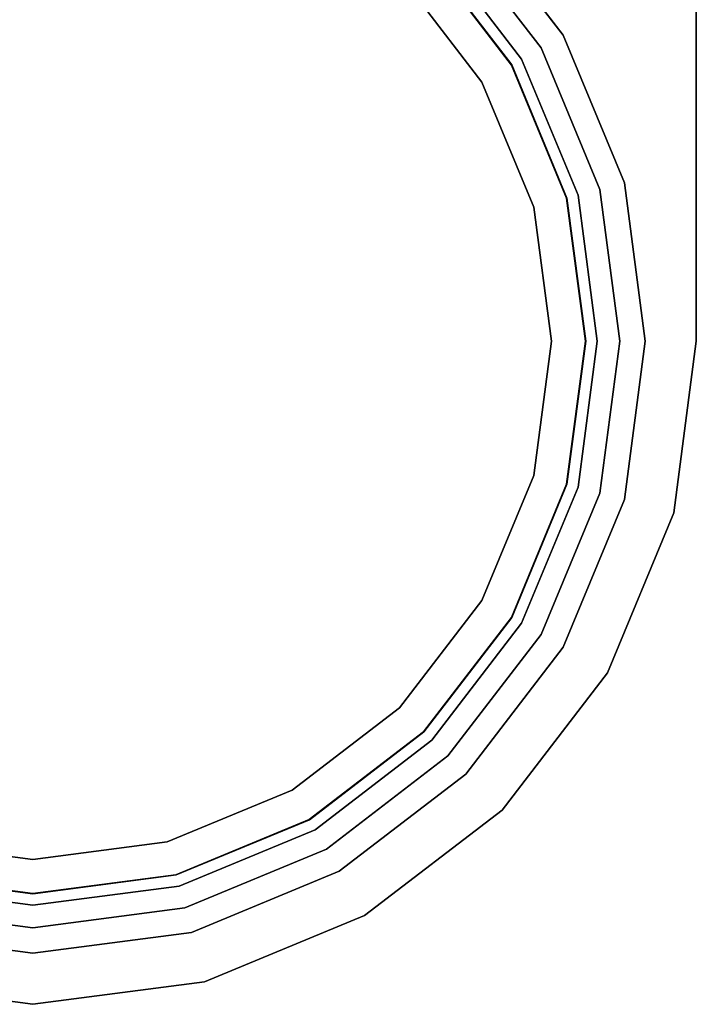
# Model space of a CAD drawing. Extents: x -0.039 to 0.039, y -0.091 to 0.
# Drawn here: x -0.0008 to 0.039, y -0.091 to -0.0331 of the extents above; entities that cross this region are included whole.
import ezdxf

# ---------------------------------------------------------------- set-up
doc = ezdxf.new("R2010")
doc.units = 0
doc.layers.add('L0_GEO_HW', color=7, linetype='CONTINUOUS')
doc.layers.add('L1_GEO_EXTRSPLGEO', color=7, linetype='CONTINUOUS')

msp = doc.modelspace()

# ---------------------------------------------------------------- linework, layer by layer
at = {"layer": 'L0_GEO_HW', "color": 8}
for points, invisible_edges in [([(-0.008412, -0.083393, -0.09), (-0.008412, -0.020607, -0.09), (0, -0.0195, -0.09), (-0.008412, -0.083393, -0.09)], 13), ([(-0.008412, -0.083393, -0.09), (0, -0.0195, -0.09), (0, -0.0845, -0.09), (-0.008412, -0.083393, -0.09)], 11), ([(0, -0.0845, -0.09), (0, -0.0195, -0.09), (0.008412, -0.020607, -0.09), (0, -0.0845, -0.09)], 13), ([(0, -0.0845, -0.09), (0.008412, -0.020607, -0.09), (0.008412, -0.083393, -0.09), (0, -0.0845, -0.09)], 11), ([(0.008412, -0.083393, -0.09), (0.008412, -0.020607, -0.09), (0.01625, -0.023854, -0.09), (0.008412, -0.083393, -0.09)], 13), ([(-0.00789, -0.022556, -0.085), (0, -0.082483, -0.085), (0, -0.021517, -0.085), (-0.00789, -0.022556, -0.085)], 11), ([(0, -0.021517, -0.085), (0, -0.082483, -0.085), (0.00789, -0.081444, -0.085), (0, -0.021517, -0.085)], 13), ([(0, -0.021517, -0.085), (0.00789, -0.081444, -0.085), (0.00789, -0.022556, -0.085), (0, -0.021517, -0.085)], 11), ([(-0.00789, -0.022556, -0.085), (-0.00789, -0.081444, -0.085), (0, -0.082483, -0.085), (-0.00789, -0.022556, -0.085)], 13), ([(0.00789, -0.022556, -0.085), (0.00789, -0.081444, -0.085), (0.015241, -0.078399, -0.085), (0.00789, -0.022556, -0.085)], 13), ([(0.00789, -0.022556, -0.085), (0.015241, -0.078399, -0.085), (0.015241, -0.025601, -0.085), (0.00789, -0.022556, -0.085)], 11), ([(0.008412, -0.083393, -0.09), (0.01625, -0.023854, -0.09), (0.01625, -0.080146, -0.09), (0.008412, -0.083393, -0.09)], 11), ([(0.01625, -0.080146, -0.09), (0.01625, -0.023854, -0.09), (0.022981, -0.029019, -0.09), (0.01625, -0.080146, -0.09)], 13), ([(0.015241, -0.025601, -0.085), (0.015241, -0.078399, -0.085), (0.021555, -0.073555, -0.085), (0.015241, -0.025601, -0.085)], 13), ([(0.015241, -0.025601, -0.085), (0.021555, -0.073555, -0.085), (0.021555, -0.030445, -0.085), (0.015241, -0.025601, -0.085)], 11), ([(0.024395, -0.027605, 0.02), (0.022969, -0.029031, 0.02), (0.028131, -0.035759, 0.02), (0.024395, -0.027605, 0.02)], 13), ([(0.022981, -0.029019, 0.005), (0.024395, -0.027605, 0.005), (0.028146, -0.03575, 0.005), (0.022981, -0.029019, 0.005)], 11), ([(0.028146, -0.03575, 0.005), (0.024395, -0.027605, 0.005), (0.029878, -0.03475, 0.005), (0.028146, -0.03575, 0.005)], 13), ([(0.029878, -0.03475, 0.005), (0.024395, -0.027605, 0.02), (0.029878, -0.03475, 0.02), (0.029878, -0.03475, 0.005)], 9), ([(0.024395, -0.027605, 0.02), (0.029878, -0.03475, 0.005), (0.024395, -0.027605, 0.005), (0.024395, -0.027605, 0.02)], 9), ([(0.024395, -0.027605, 0.02), (0.028131, -0.035759, 0.02), (0.029878, -0.03475, 0.02), (0.024395, -0.027605, 0.02)], 11), ([(0.01625, -0.080146, -0.09), (0.022981, -0.029019, -0.09), (0.022981, -0.074981, -0.09), (0.01625, -0.080146, -0.09)], 11), ([(0.022969, -0.029031, 0.007), (0.021555, -0.030445, 0.007), (0.026399, -0.036759, 0.007), (0.022969, -0.029031, 0.007)], 13), ([(0.022969, -0.029031, 0.02), (0.028131, -0.035759, 0.007), (0.028131, -0.035759, 0.02), (0.022969, -0.029031, 0.02)], 9), ([(0.028131, -0.035759, 0.007), (0.022969, -0.029031, 0.02), (0.022969, -0.029031, 0.007), (0.028131, -0.035759, 0.007)], 9), ([(0.022969, -0.029031, 0.007), (0.026399, -0.036759, 0.007), (0.028131, -0.035759, 0.007), (0.022969, -0.029031, 0.007)], 11), ([(0.028146, -0.03575, -0.09), (0.022981, -0.029019, 0.005), (0.028146, -0.03575, 0.005), (0.028146, -0.03575, -0.09)], 9), ([(0.022981, -0.029019, 0.005), (0.028146, -0.03575, -0.09), (0.022981, -0.029019, -0.09), (0.022981, -0.029019, 0.005)], 9), ([(0.022981, -0.074981, -0.09), (0.022981, -0.029019, -0.09), (0.028146, -0.03575, -0.09), (0.022981, -0.074981, -0.09)], 13), ([(0.021555, -0.030445, 0.007), (0.026399, -0.036759, -0.085), (0.026399, -0.036759, 0.007), (0.021555, -0.030445, 0.007)], 9), ([(0.026399, -0.036759, -0.085), (0.021555, -0.030445, 0.007), (0.021555, -0.030445, -0.085), (0.026399, -0.036759, -0.085)], 9), ([(0.021555, -0.030445, -0.085), (0.021555, -0.073555, -0.085), (0.026399, -0.067241, -0.085), (0.021555, -0.030445, -0.085)], 13), ([(0.021555, -0.030445, -0.085), (0.026399, -0.067241, -0.085), (0.026399, -0.036759, -0.085), (0.021555, -0.030445, -0.085)], 11), ([(0.029878, -0.03475, 0.02), (0.028131, -0.035759, 0.02), (0.031376, -0.043593, 0.02), (0.029878, -0.03475, 0.02)], 13), ([(0.028146, -0.03575, 0.005), (0.029878, -0.03475, 0.005), (0.031393, -0.043588, 0.005), (0.028146, -0.03575, 0.005)], 11), ([(0.031393, -0.043588, 0.005), (0.029878, -0.03475, 0.005), (0.033324, -0.043071, 0.005), (0.031393, -0.043588, 0.005)], 13), ([(0.033324, -0.043071, 0.005), (0.029878, -0.03475, 0.02), (0.033324, -0.043071, 0.02), (0.033324, -0.043071, 0.005)], 9), ([(0.029878, -0.03475, 0.02), (0.033324, -0.043071, 0.005), (0.029878, -0.03475, 0.005), (0.029878, -0.03475, 0.02)], 9), ([(0.029878, -0.03475, 0.02), (0.031376, -0.043593, 0.02), (0.033324, -0.043071, 0.02), (0.029878, -0.03475, 0.02)], 11), ([(0.022981, -0.074981, -0.09), (0.028146, -0.03575, -0.09), (0.028146, -0.06825, -0.09), (0.022981, -0.074981, -0.09)], 11), ([(0.028131, -0.035759, 0.007), (0.026399, -0.036759, 0.007), (0.029444, -0.04411, 0.007), (0.028131, -0.035759, 0.007)], 13), ([(0.028131, -0.035759, 0.02), (0.031376, -0.043593, 0.007), (0.031376, -0.043593, 0.02), (0.028131, -0.035759, 0.02)], 9), ([(0.031376, -0.043593, 0.007), (0.028131, -0.035759, 0.02), (0.028131, -0.035759, 0.007), (0.031376, -0.043593, 0.007)], 9), ([(0.028131, -0.035759, 0.007), (0.029444, -0.04411, 0.007), (0.031376, -0.043593, 0.007), (0.028131, -0.035759, 0.007)], 11), ([(0.031393, -0.043588, -0.09), (0.028146, -0.03575, 0.005), (0.031393, -0.043588, 0.005), (0.031393, -0.043588, -0.09)], 9), ([(0.028146, -0.03575, 0.005), (0.031393, -0.043588, -0.09), (0.028146, -0.03575, -0.09), (0.028146, -0.03575, 0.005)], 9), ([(0.028146, -0.06825, -0.09), (0.028146, -0.03575, -0.09), (0.031393, -0.043588, -0.09), (0.028146, -0.06825, -0.09)], 13), ([(0.026399, -0.036759, 0.007), (0.029444, -0.04411, -0.085), (0.029444, -0.04411, 0.007), (0.026399, -0.036759, 0.007)], 9), ([(0.029444, -0.04411, -0.085), (0.026399, -0.036759, 0.007), (0.026399, -0.036759, -0.085), (0.029444, -0.04411, -0.085)], 9), ([(0.026399, -0.036759, -0.085), (0.026399, -0.067241, -0.085), (0.029444, -0.05989, -0.085), (0.026399, -0.036759, -0.085)], 13), ([(0.026399, -0.036759, -0.085), (0.029444, -0.05989, -0.085), (0.029444, -0.04411, -0.085), (0.026399, -0.036759, -0.085)], 11), ([(0.033324, -0.043071, 0.02), (0.031376, -0.043593, 0.02), (0.032483, -0.052, 0.02), (0.033324, -0.043071, 0.02)], 13), ([(0.031393, -0.043588, 0.005), (0.033324, -0.043071, 0.005), (0.0325, -0.052, 0.005), (0.031393, -0.043588, 0.005)], 11), ([(0.033324, -0.043071, 0.02), (0.032483, -0.052, 0.02), (0.033324, -0.060929, 0.02), (0.033324, -0.043071, 0.02)], 15), ([(0.033324, -0.060929, 0.005), (0.0325, -0.052, 0.005), (0.033324, -0.043071, 0.005), (0.033324, -0.060929, 0.005)], 15), ([(0.033324, -0.060929, 0.005), (0.033324, -0.043071, 0.005), (0.0345, -0.052, 0.005), (0.033324, -0.060929, 0.005)], 9), ([(0.0345, -0.052, 0.005), (0.033324, -0.043071, 0.02), (0.0345, -0.052, 0.02), (0.0345, -0.052, 0.005)], 9), ([(0.033324, -0.043071, 0.02), (0.0345, -0.052, 0.005), (0.033324, -0.043071, 0.005), (0.033324, -0.043071, 0.02)], 9), ([(0.033324, -0.043071, 0.02), (0.033324, -0.060929, 0.02), (0.0345, -0.052, 0.02), (0.033324, -0.043071, 0.02)], 9), ([(0.028146, -0.06825, -0.09), (0.031393, -0.043588, -0.09), (0.031393, -0.060412, -0.09), (0.028146, -0.06825, -0.09)], 11), ([(0.031376, -0.043593, 0.007), (0.029444, -0.04411, 0.007), (0.030483, -0.052, 0.007), (0.031376, -0.043593, 0.007)], 13), ([(0.031376, -0.043593, 0.007), (0.030483, -0.052, 0.007), (0.031376, -0.060407, 0.007), (0.031376, -0.043593, 0.007)], 15), ([(0.031376, -0.043593, 0.02), (0.032483, -0.052, 0.007), (0.032483, -0.052, 0.02), (0.031376, -0.043593, 0.02)], 9), ([(0.032483, -0.052, 0.007), (0.031376, -0.043593, 0.02), (0.031376, -0.043593, 0.007), (0.032483, -0.052, 0.007)], 9), ([(0.031376, -0.043593, 0.007), (0.031376, -0.060407, 0.007), (0.032483, -0.052, 0.007), (0.031376, -0.043593, 0.007)], 9), ([(0.0325, -0.052, -0.09), (0.031393, -0.043588, 0.005), (0.0325, -0.052, 0.005), (0.0325, -0.052, -0.09)], 9), ([(0.031393, -0.043588, 0.005), (0.0325, -0.052, -0.09), (0.031393, -0.043588, -0.09), (0.031393, -0.043588, 0.005)], 9), ([(0.031393, -0.060412, -0.09), (0.031393, -0.043588, -0.09), (0.0325, -0.052, -0.09), (0.031393, -0.060412, -0.09)], 9), ([(0.029444, -0.04411, 0.007), (0.030483, -0.052, -0.085), (0.030483, -0.052, 0.007), (0.029444, -0.04411, 0.007)], 9), ([(0.030483, -0.052, -0.085), (0.029444, -0.04411, 0.007), (0.029444, -0.04411, -0.085), (0.030483, -0.052, -0.085)], 9), ([(0.029444, -0.04411, -0.085), (0.029444, -0.05989, -0.085), (0.030483, -0.052, -0.085), (0.029444, -0.04411, -0.085)], 9), ([(0.030483, -0.052, 0.007), (0.029444, -0.05989, -0.085), (0.029444, -0.05989, 0.007), (0.030483, -0.052, 0.007)], 9), ([(0.029444, -0.05989, -0.085), (0.030483, -0.052, 0.007), (0.030483, -0.052, -0.085), (0.029444, -0.05989, -0.085)], 9), ([(0.029444, -0.05989, 0.007), (0.031376, -0.060407, 0.007), (0.030483, -0.052, 0.007), (0.029444, -0.05989, 0.007)], 11), ([(0.032483, -0.052, 0.02), (0.031376, -0.060407, 0.007), (0.031376, -0.060407, 0.02), (0.032483, -0.052, 0.02)], 9), ([(0.031376, -0.060407, 0.007), (0.032483, -0.052, 0.02), (0.032483, -0.052, 0.007), (0.031376, -0.060407, 0.007)], 9), ([(0.031376, -0.060407, 0.02), (0.033324, -0.060929, 0.02), (0.032483, -0.052, 0.02), (0.031376, -0.060407, 0.02)], 11), ([(0.033324, -0.060929, 0.005), (0.031393, -0.060412, 0.005), (0.0325, -0.052, 0.005), (0.033324, -0.060929, 0.005)], 13), ([(0.031393, -0.060412, -0.09), (0.0325, -0.052, 0.005), (0.031393, -0.060412, 0.005), (0.031393, -0.060412, -0.09)], 9), ([(0.0325, -0.052, 0.005), (0.031393, -0.060412, -0.09), (0.0325, -0.052, -0.09), (0.0325, -0.052, 0.005)], 9), ([(0.033324, -0.060929, 0.005), (0.0345, -0.052, 0.02), (0.033324, -0.060929, 0.02), (0.033324, -0.060929, 0.005)], 9), ([(0.0345, -0.052, 0.02), (0.033324, -0.060929, 0.005), (0.0345, -0.052, 0.005), (0.0345, -0.052, 0.02)], 9), ([(0.029444, -0.05989, 0.007), (0.026399, -0.067241, -0.085), (0.026399, -0.067241, 0.007), (0.029444, -0.05989, 0.007)], 9), ([(0.026399, -0.067241, -0.085), (0.029444, -0.05989, 0.007), (0.029444, -0.05989, -0.085), (0.026399, -0.067241, -0.085)], 9), ([(0.026399, -0.067241, 0.007), (0.028131, -0.068241, 0.007), (0.029444, -0.05989, 0.007), (0.026399, -0.067241, 0.007)], 11), ([(0.029444, -0.05989, 0.007), (0.028131, -0.068241, 0.007), (0.031376, -0.060407, 0.007), (0.029444, -0.05989, 0.007)], 13), ([(0.031376, -0.060407, 0.02), (0.028131, -0.068241, 0.007), (0.028131, -0.068241, 0.02), (0.031376, -0.060407, 0.02)], 9), ([(0.028131, -0.068241, 0.007), (0.031376, -0.060407, 0.02), (0.031376, -0.060407, 0.007), (0.028131, -0.068241, 0.007)], 9), ([(0.028131, -0.068241, 0.02), (0.029878, -0.06925, 0.02), (0.031376, -0.060407, 0.02), (0.028131, -0.068241, 0.02)], 11), ([(0.029878, -0.06925, 0.005), (0.028146, -0.06825, 0.005), (0.031393, -0.060412, 0.005), (0.029878, -0.06925, 0.005)], 13), ([(0.028146, -0.06825, -0.09), (0.031393, -0.060412, 0.005), (0.028146, -0.06825, 0.005), (0.028146, -0.06825, -0.09)], 9), ([(0.031393, -0.060412, 0.005), (0.028146, -0.06825, -0.09), (0.031393, -0.060412, -0.09), (0.031393, -0.060412, 0.005)], 9), ([(0.031376, -0.060407, 0.02), (0.029878, -0.06925, 0.02), (0.033324, -0.060929, 0.02), (0.031376, -0.060407, 0.02)], 13), ([(0.029878, -0.06925, 0.005), (0.031393, -0.060412, 0.005), (0.033324, -0.060929, 0.005), (0.029878, -0.06925, 0.005)], 11), ([(0.029878, -0.06925, 0.005), (0.033324, -0.060929, 0.02), (0.029878, -0.06925, 0.02), (0.029878, -0.06925, 0.005)], 9), ([(0.033324, -0.060929, 0.02), (0.029878, -0.06925, 0.005), (0.033324, -0.060929, 0.005), (0.033324, -0.060929, 0.02)], 9), ([(0.026399, -0.067241, 0.007), (0.021555, -0.073555, -0.085), (0.021555, -0.073555, 0.007), (0.026399, -0.067241, 0.007)], 9), ([(0.021555, -0.073555, -0.085), (0.026399, -0.067241, 0.007), (0.026399, -0.067241, -0.085), (0.021555, -0.073555, -0.085)], 9), ([(0.021555, -0.073555, 0.007), (0.022969, -0.074969, 0.007), (0.026399, -0.067241, 0.007), (0.021555, -0.073555, 0.007)], 11), ([(0.026399, -0.067241, 0.007), (0.022969, -0.074969, 0.007), (0.028131, -0.068241, 0.007), (0.026399, -0.067241, 0.007)], 13), ([(0.028131, -0.068241, 0.02), (0.022969, -0.074969, 0.007), (0.022969, -0.074969, 0.02), (0.028131, -0.068241, 0.02)], 9), ([(0.022969, -0.074969, 0.007), (0.028131, -0.068241, 0.02), (0.028131, -0.068241, 0.007), (0.022969, -0.074969, 0.007)], 9), ([(0.022969, -0.074969, 0.02), (0.024395, -0.076395, 0.02), (0.028131, -0.068241, 0.02), (0.022969, -0.074969, 0.02)], 11), ([(0.024395, -0.076395, 0.005), (0.022981, -0.074981, 0.005), (0.028146, -0.06825, 0.005), (0.024395, -0.076395, 0.005)], 13), ([(0.022981, -0.074981, -0.09), (0.028146, -0.06825, 0.005), (0.022981, -0.074981, 0.005), (0.022981, -0.074981, -0.09)], 9), ([(0.028146, -0.06825, 0.005), (0.022981, -0.074981, -0.09), (0.028146, -0.06825, -0.09), (0.028146, -0.06825, 0.005)], 9), ([(0.028131, -0.068241, 0.02), (0.024395, -0.076395, 0.02), (0.029878, -0.06925, 0.02), (0.028131, -0.068241, 0.02)], 13), ([(0.024395, -0.076395, 0.005), (0.028146, -0.06825, 0.005), (0.029878, -0.06925, 0.005), (0.024395, -0.076395, 0.005)], 11), ([(0.024395, -0.076395, 0.005), (0.029878, -0.06925, 0.02), (0.024395, -0.076395, 0.02), (0.024395, -0.076395, 0.005)], 9), ([(0.029878, -0.06925, 0.02), (0.024395, -0.076395, 0.005), (0.029878, -0.06925, 0.005), (0.029878, -0.06925, 0.02)], 9), ([(0.015241, -0.078399, 0.007), (0.021555, -0.073555, -0.085), (0.015241, -0.078399, -0.085), (0.015241, -0.078399, 0.007)], 9), ([(0.021555, -0.073555, -0.085), (0.015241, -0.078399, 0.007), (0.021555, -0.073555, 0.007), (0.021555, -0.073555, -0.085)], 9), ([(0.015241, -0.078399, 0.007), (0.016241, -0.080131, 0.007), (0.021555, -0.073555, 0.007), (0.015241, -0.078399, 0.007)], 11), ([(0.021555, -0.073555, 0.007), (0.016241, -0.080131, 0.007), (0.022969, -0.074969, 0.007), (0.021555, -0.073555, 0.007)], 13), ([(0.016241, -0.080131, 0.02), (0.022969, -0.074969, 0.007), (0.016241, -0.080131, 0.007), (0.016241, -0.080131, 0.02)], 9), ([(0.022969, -0.074969, 0.007), (0.016241, -0.080131, 0.02), (0.022969, -0.074969, 0.02), (0.022969, -0.074969, 0.007)], 9), ([(0.016241, -0.080131, 0.02), (0.01725, -0.081878, 0.02), (0.022969, -0.074969, 0.02), (0.016241, -0.080131, 0.02)], 11), ([(0.01725, -0.081878, 0.005), (0.01625, -0.080146, 0.005), (0.022981, -0.074981, 0.005), (0.01725, -0.081878, 0.005)], 13), ([(0.022981, -0.074981, -0.09), (0.01625, -0.080146, 0.005), (0.01625, -0.080146, -0.09), (0.022981, -0.074981, -0.09)], 9), ([(0.01625, -0.080146, 0.005), (0.022981, -0.074981, -0.09), (0.022981, -0.074981, 0.005), (0.01625, -0.080146, 0.005)], 9), ([(0.022969, -0.074969, 0.02), (0.01725, -0.081878, 0.02), (0.024395, -0.076395, 0.02), (0.022969, -0.074969, 0.02)], 13), ([(0.01725, -0.081878, 0.005), (0.022981, -0.074981, 0.005), (0.024395, -0.076395, 0.005), (0.01725, -0.081878, 0.005)], 11), ([(0.024395, -0.076395, 0.005), (0.01725, -0.081878, 0.02), (0.01725, -0.081878, 0.005), (0.024395, -0.076395, 0.005)], 9), ([(0.01725, -0.081878, 0.02), (0.024395, -0.076395, 0.005), (0.024395, -0.076395, 0.02), (0.01725, -0.081878, 0.02)], 9), ([(0.00789, -0.081444, 0.007), (0.015241, -0.078399, -0.085), (0.00789, -0.081444, -0.085), (0.00789, -0.081444, 0.007)], 9), ([(0.015241, -0.078399, -0.085), (0.00789, -0.081444, 0.007), (0.015241, -0.078399, 0.007), (0.015241, -0.078399, -0.085)], 9), ([(0.00789, -0.081444, 0.007), (0.008407, -0.083376, 0.007), (0.015241, -0.078399, 0.007), (0.00789, -0.081444, 0.007)], 11), ([(0.015241, -0.078399, 0.007), (0.008407, -0.083376, 0.007), (0.016241, -0.080131, 0.007), (0.015241, -0.078399, 0.007)], 13), ([(0.008407, -0.083376, 0.02), (0.016241, -0.080131, 0.007), (0.008407, -0.083376, 0.007), (0.008407, -0.083376, 0.02)], 9), ([(0.016241, -0.080131, 0.007), (0.008407, -0.083376, 0.02), (0.016241, -0.080131, 0.02), (0.016241, -0.080131, 0.007)], 9), ([(0.008407, -0.083376, 0.02), (0.008929, -0.085324, 0.02), (0.016241, -0.080131, 0.02), (0.008407, -0.083376, 0.02)], 11), ([(0.008929, -0.085324, 0.005), (0.008412, -0.083393, 0.005), (0.01625, -0.080146, 0.005), (0.008929, -0.085324, 0.005)], 13), ([(0.01625, -0.080146, -0.09), (0.008412, -0.083393, 0.005), (0.008412, -0.083393, -0.09), (0.01625, -0.080146, -0.09)], 9), ([(0.008412, -0.083393, 0.005), (0.01625, -0.080146, -0.09), (0.01625, -0.080146, 0.005), (0.008412, -0.083393, 0.005)], 9), ([(0.016241, -0.080131, 0.02), (0.008929, -0.085324, 0.02), (0.01725, -0.081878, 0.02), (0.016241, -0.080131, 0.02)], 13), ([(0.008929, -0.085324, 0.005), (0.01625, -0.080146, 0.005), (0.01725, -0.081878, 0.005), (0.008929, -0.085324, 0.005)], 11), ([(-0.00789, -0.081444, 0.007), (-0.008407, -0.083376, 0.007), (0, -0.084483, 0.007), (-0.00789, -0.081444, 0.007)], 13), ([(-0.00789, -0.081444, -0.085), (0, -0.082483, 0.007), (0, -0.082483, -0.085), (-0.00789, -0.081444, -0.085)], 9), ([(0, -0.082483, 0.007), (-0.00789, -0.081444, -0.085), (-0.00789, -0.081444, 0.007), (0, -0.082483, 0.007)], 9), ([(-0.00789, -0.081444, 0.007), (0, -0.084483, 0.007), (0, -0.082483, 0.007), (-0.00789, -0.081444, 0.007)], 11), ([(0, -0.082483, 0.007), (0.00789, -0.081444, -0.085), (0, -0.082483, -0.085), (0, -0.082483, 0.007)], 9), ([(0.00789, -0.081444, -0.085), (0, -0.082483, 0.007), (0.00789, -0.081444, 0.007), (0.00789, -0.081444, -0.085)], 9), ([(0, -0.082483, 0.007), (0.008407, -0.083376, 0.007), (0.00789, -0.081444, 0.007), (0, -0.082483, 0.007)], 11), ([(0.01725, -0.081878, 0.005), (0.008929, -0.085324, 0.02), (0.008929, -0.085324, 0.005), (0.01725, -0.081878, 0.005)], 9), ([(0.008929, -0.085324, 0.02), (0.01725, -0.081878, 0.005), (0.01725, -0.081878, 0.02), (0.008929, -0.085324, 0.02)], 9), ([(0, -0.082483, 0.007), (0, -0.084483, 0.007), (0.008407, -0.083376, 0.007), (0, -0.082483, 0.007)], 13), ([(-0.008407, -0.083376, 0.02), (-0.008929, -0.085324, 0.02), (0, -0.0865, 0.02), (-0.008407, -0.083376, 0.02)], 13), ([(-0.008407, -0.083376, 0.007), (0, -0.084483, 0.02), (0, -0.084483, 0.007), (-0.008407, -0.083376, 0.007)], 9), ([(0, -0.084483, 0.02), (-0.008407, -0.083376, 0.007), (-0.008407, -0.083376, 0.02), (0, -0.084483, 0.02)], 9), ([(-0.008407, -0.083376, 0.02), (0, -0.0865, 0.02), (0, -0.084483, 0.02), (-0.008407, -0.083376, 0.02)], 11), ([(0, -0.084483, 0.02), (0.008407, -0.083376, 0.007), (0, -0.084483, 0.007), (0, -0.084483, 0.02)], 9), ([(0.008407, -0.083376, 0.007), (0, -0.084483, 0.02), (0.008407, -0.083376, 0.02), (0.008407, -0.083376, 0.007)], 9), ([(0, -0.084483, 0.02), (0.008929, -0.085324, 0.02), (0.008407, -0.083376, 0.02), (0, -0.084483, 0.02)], 11), ([(-0.008929, -0.085324, 0.005), (-0.008412, -0.083393, 0.005), (0, -0.0865, 0.005), (-0.008929, -0.085324, 0.005)], 11), ([(0, -0.0865, 0.005), (-0.008412, -0.083393, 0.005), (0, -0.0845, 0.005), (0, -0.0865, 0.005)], 13), ([(0, -0.0845, 0.005), (-0.008412, -0.083393, -0.09), (0, -0.0845, -0.09), (0, -0.0845, 0.005)], 9), ([(-0.008412, -0.083393, -0.09), (0, -0.0845, 0.005), (-0.008412, -0.083393, 0.005), (-0.008412, -0.083393, -0.09)], 9), ([(0, -0.0865, 0.005), (0, -0.0845, 0.005), (0.008412, -0.083393, 0.005), (0, -0.0865, 0.005)], 13), ([(0, -0.0865, 0.005), (0.008412, -0.083393, 0.005), (0.008929, -0.085324, 0.005), (0, -0.0865, 0.005)], 11), ([(0.008412, -0.083393, -0.09), (0, -0.0845, 0.005), (0, -0.0845, -0.09), (0.008412, -0.083393, -0.09)], 9), ([(0, -0.0845, 0.005), (0.008412, -0.083393, -0.09), (0.008412, -0.083393, 0.005), (0, -0.0845, 0.005)], 9), ([(0, -0.084483, 0.02), (0, -0.0865, 0.02), (0.008929, -0.085324, 0.02), (0, -0.084483, 0.02)], 13), ([(0, -0.0865, 0.02), (-0.008929, -0.085324, 0.005), (0, -0.0865, 0.005), (0, -0.0865, 0.02)], 9), ([(-0.008929, -0.085324, 0.005), (0, -0.0865, 0.02), (-0.008929, -0.085324, 0.02), (-0.008929, -0.085324, 0.005)], 9), ([(0.008929, -0.085324, 0.005), (0, -0.0865, 0.02), (0, -0.0865, 0.005), (0.008929, -0.085324, 0.005)], 9), ([(0, -0.0865, 0.02), (0.008929, -0.085324, 0.005), (0.008929, -0.085324, 0.02), (0, -0.0865, 0.02)], 9)]:
    msp.add_3dface(points, dxfattribs=dict(at, invisible_edges=invisible_edges))
at = {"layer": 'L1_GEO_EXTRSPLGEO', "color": 8}
for points, invisible_edges in [([(0.023459, -0.028541), (0.039, 0), (0.028731, -0.035412), (0.023459, -0.028541)], 11), ([(0.039, 0, 0.02), (0.025456, -0.026544, 0.02), (0.031177, -0.034, 0.02), (0.039, 0, 0.02)], 13), ([(0.028731, -0.035412), (0.039, 0), (0.032045, -0.043413), (0.028731, -0.035412)], 11), ([(0.039, 0, 0.02), (0.031177, -0.034, 0.02), (0.034773, -0.042683, 0.02), (0.039, 0, 0.02)], 13), ([(0.032045, -0.043413), (0.039, 0), (0.033176, -0.052), (0.032045, -0.043413)], 11), ([(0.033176, -0.052), (0.039, 0), (0.033775, -0.0715), (0.033176, -0.052)], 15), ([(0.033775, -0.0715), (0.039, 0), (0.037671, -0.062094), (0.033775, -0.0715)], 11), ([(0.039, 0, 0.02), (0.034773, -0.042683, 0.02), (0.036, -0.052, 0.02), (0.039, 0, 0.02)], 13), ([(0.039, 0, 0.02), (0.036, -0.052, 0.02), (0.037671, -0.062094, 0.02), (0.039, 0, 0.02)], 15), ([(0.037671, -0.062094), (0.039, 0), (0.039, -0.052), (0.037671, -0.062094)], 9), ([(0.039, 0, 0.02), (0.037671, -0.062094, 0.02), (0.039, -0.052, 0.02), (0.039, 0, 0.02)], 9), ([(0.039, -0.052), (0.039, 0, 0.02), (0.039, -0.052, 0.02), (0.039, -0.052)], 9), ([(0.039, 0, 0.02), (0.039, -0.052), (0.039, 0), (0.039, 0, 0.02)], 9), ([(0.025456, -0.026544, 0.005), (0.023459, -0.028541, 0.005), (0.028731, -0.035412, 0.005), (0.025456, -0.026544, 0.005)], 13), ([(0.025456, -0.026544, 0.02), (0.031177, -0.034, 0.005), (0.031177, -0.034, 0.02), (0.025456, -0.026544, 0.02)], 9), ([(0.031177, -0.034, 0.005), (0.025456, -0.026544, 0.02), (0.025456, -0.026544, 0.005), (0.031177, -0.034, 0.005)], 9), ([(0.025456, -0.026544, 0.005), (0.028731, -0.035412, 0.005), (0.031177, -0.034, 0.005), (0.025456, -0.026544, 0.005)], 11), ([(0.023459, -0.028541, 0.005), (0.028731, -0.035412), (0.028731, -0.035412, 0.005), (0.023459, -0.028541, 0.005)], 9), ([(0.028731, -0.035412), (0.023459, -0.028541, 0.005), (0.023459, -0.028541), (0.028731, -0.035412)], 9), ([(0.031177, -0.034, 0.005), (0.028731, -0.035412, 0.005), (0.032045, -0.043413, 0.005), (0.031177, -0.034, 0.005)], 13), ([(0.031177, -0.034, 0.02), (0.034773, -0.042683, 0.005), (0.034773, -0.042683, 0.02), (0.031177, -0.034, 0.02)], 9), ([(0.034773, -0.042683, 0.005), (0.031177, -0.034, 0.02), (0.031177, -0.034, 0.005), (0.034773, -0.042683, 0.005)], 9), ([(0.031177, -0.034, 0.005), (0.032045, -0.043413, 0.005), (0.034773, -0.042683, 0.005), (0.031177, -0.034, 0.005)], 11), ([(0.028731, -0.035412, 0.005), (0.032045, -0.043413), (0.032045, -0.043413, 0.005), (0.028731, -0.035412, 0.005)], 9), ([(0.032045, -0.043413), (0.028731, -0.035412, 0.005), (0.028731, -0.035412), (0.032045, -0.043413)], 9), ([(0.034773, -0.042683, 0.005), (0.032045, -0.043413, 0.005), (0.033176, -0.052, 0.005), (0.034773, -0.042683, 0.005)], 13), ([(0.034773, -0.042683, 0.005), (0.033176, -0.052, 0.005), (0.034773, -0.061317, 0.005), (0.034773, -0.042683, 0.005)], 15), ([(0.034773, -0.042683, 0.02), (0.036, -0.052, 0.005), (0.036, -0.052, 0.02), (0.034773, -0.042683, 0.02)], 9), ([(0.036, -0.052, 0.005), (0.034773, -0.042683, 0.02), (0.034773, -0.042683, 0.005), (0.036, -0.052, 0.005)], 9), ([(0.034773, -0.042683, 0.005), (0.034773, -0.061317, 0.005), (0.036, -0.052, 0.005), (0.034773, -0.042683, 0.005)], 9), ([(0.032045, -0.043413, 0.005), (0.033176, -0.052), (0.033176, -0.052, 0.005), (0.032045, -0.043413, 0.005)], 9), ([(0.033176, -0.052), (0.032045, -0.043413, 0.005), (0.032045, -0.043413), (0.033176, -0.052)], 9), ([(0.033176, -0.052, 0.005), (0.032045, -0.060587), (0.032045, -0.060587, 0.005), (0.033176, -0.052, 0.005)], 9), ([(0.032045, -0.060587), (0.033176, -0.052, 0.005), (0.033176, -0.052), (0.032045, -0.060587)], 9), ([(0.032045, -0.060587, 0.005), (0.034773, -0.061317, 0.005), (0.033176, -0.052, 0.005), (0.032045, -0.060587, 0.005)], 11), ([(0.033775, -0.0715), (0.032045, -0.060587), (0.033176, -0.052), (0.033775, -0.0715)], 13), ([(0.036, -0.052, 0.02), (0.034773, -0.061317, 0.005), (0.034773, -0.061317, 0.02), (0.036, -0.052, 0.02)], 9), ([(0.034773, -0.061317, 0.005), (0.036, -0.052, 0.02), (0.036, -0.052, 0.005), (0.034773, -0.061317, 0.005)], 9), ([(0.034773, -0.061317, 0.02), (0.037671, -0.062094, 0.02), (0.036, -0.052, 0.02), (0.034773, -0.061317, 0.02)], 11), ([(0.037671, -0.062094), (0.039, -0.052, 0.02), (0.037671, -0.062094, 0.02), (0.037671, -0.062094)], 9), ([(0.039, -0.052, 0.02), (0.037671, -0.062094), (0.039, -0.052), (0.039, -0.052, 0.02)], 9), ([(0.032045, -0.060587, 0.005), (0.028731, -0.068588), (0.028731, -0.068588, 0.005), (0.032045, -0.060587, 0.005)], 9), ([(0.028731, -0.068588), (0.032045, -0.060587, 0.005), (0.032045, -0.060587), (0.028731, -0.068588)], 9), ([(0.028731, -0.068588, 0.005), (0.031177, -0.07, 0.005), (0.032045, -0.060587, 0.005), (0.028731, -0.068588, 0.005)], 11), ([(0.033775, -0.0715), (0.028731, -0.068588), (0.032045, -0.060587), (0.033775, -0.0715)], 13), ([(0.032045, -0.060587, 0.005), (0.031177, -0.07, 0.005), (0.034773, -0.061317, 0.005), (0.032045, -0.060587, 0.005)], 13), ([(0.034773, -0.061317, 0.02), (0.031177, -0.07, 0.005), (0.031177, -0.07, 0.02), (0.034773, -0.061317, 0.02)], 9), ([(0.031177, -0.07, 0.005), (0.034773, -0.061317, 0.02), (0.034773, -0.061317, 0.005), (0.031177, -0.07, 0.005)], 9), ([(0.031177, -0.07, 0.02), (0.033775, -0.0715, 0.02), (0.034773, -0.061317, 0.02), (0.031177, -0.07, 0.02)], 11), ([(0.034773, -0.061317, 0.02), (0.033775, -0.0715, 0.02), (0.037671, -0.062094, 0.02), (0.034773, -0.061317, 0.02)], 13), ([(0.033775, -0.0715), (0.037671, -0.062094, 0.02), (0.033775, -0.0715, 0.02), (0.033775, -0.0715)], 9), ([(0.037671, -0.062094, 0.02), (0.033775, -0.0715), (0.037671, -0.062094), (0.037671, -0.062094, 0.02)], 9), ([(0.028731, -0.068588, 0.005), (0.023459, -0.075459), (0.023459, -0.075459, 0.005), (0.028731, -0.068588, 0.005)], 9), ([(0.023459, -0.075459), (0.028731, -0.068588, 0.005), (0.028731, -0.068588), (0.023459, -0.075459)], 9), ([(0.023459, -0.075459, 0.005), (0.025456, -0.077456, 0.005), (0.028731, -0.068588, 0.005), (0.023459, -0.075459, 0.005)], 11), ([(0.027577, -0.079577), (0.023459, -0.075459), (0.028731, -0.068588), (0.027577, -0.079577)], 13), ([(0.028731, -0.068588, 0.005), (0.025456, -0.077456, 0.005), (0.031177, -0.07, 0.005), (0.028731, -0.068588, 0.005)], 13), ([(0.027577, -0.079577), (0.028731, -0.068588), (0.033775, -0.0715), (0.027577, -0.079577)], 11), ([(0.031177, -0.07, 0.02), (0.025456, -0.077456, 0.005), (0.025456, -0.077456, 0.02), (0.031177, -0.07, 0.02)], 9), ([(0.025456, -0.077456, 0.005), (0.031177, -0.07, 0.02), (0.031177, -0.07, 0.005), (0.025456, -0.077456, 0.005)], 9), ([(0.025456, -0.077456, 0.02), (0.027577, -0.079577, 0.02), (0.031177, -0.07, 0.02), (0.025456, -0.077456, 0.02)], 11), ([(0.031177, -0.07, 0.02), (0.027577, -0.079577, 0.02), (0.033775, -0.0715, 0.02), (0.031177, -0.07, 0.02)], 13), ([(0.027577, -0.079577), (0.033775, -0.0715, 0.02), (0.027577, -0.079577, 0.02), (0.027577, -0.079577)], 9), ([(0.033775, -0.0715, 0.02), (0.027577, -0.079577), (0.033775, -0.0715), (0.033775, -0.0715, 0.02)], 9), ([(0.016588, -0.080731, 0.005), (0.023459, -0.075459), (0.016588, -0.080731), (0.016588, -0.080731, 0.005)], 9), ([(0.023459, -0.075459), (0.016588, -0.080731, 0.005), (0.023459, -0.075459, 0.005), (0.023459, -0.075459)], 9), ([(0.016588, -0.080731, 0.005), (0.018, -0.083177, 0.005), (0.023459, -0.075459, 0.005), (0.016588, -0.080731, 0.005)], 11), ([(0.0195, -0.085775), (0.016588, -0.080731), (0.023459, -0.075459), (0.0195, -0.085775)], 13), ([(0.023459, -0.075459, 0.005), (0.018, -0.083177, 0.005), (0.025456, -0.077456, 0.005), (0.023459, -0.075459, 0.005)], 13), ([(0.0195, -0.085775), (0.023459, -0.075459), (0.027577, -0.079577), (0.0195, -0.085775)], 11), ([(0.018, -0.083177, 0.02), (0.025456, -0.077456, 0.005), (0.018, -0.083177, 0.005), (0.018, -0.083177, 0.02)], 9), ([(0.025456, -0.077456, 0.005), (0.018, -0.083177, 0.02), (0.025456, -0.077456, 0.02), (0.025456, -0.077456, 0.005)], 9), ([(0.018, -0.083177, 0.02), (0.0195, -0.085775, 0.02), (0.025456, -0.077456, 0.02), (0.018, -0.083177, 0.02)], 11), ([(0.025456, -0.077456, 0.02), (0.0195, -0.085775, 0.02), (0.027577, -0.079577, 0.02), (0.025456, -0.077456, 0.02)], 13), ([(0.027577, -0.079577), (0.0195, -0.085775, 0.02), (0.0195, -0.085775), (0.027577, -0.079577)], 9), ([(0.0195, -0.085775, 0.02), (0.027577, -0.079577), (0.027577, -0.079577, 0.02), (0.0195, -0.085775, 0.02)], 9), ([(0.008587, -0.084045, 0.005), (0.016588, -0.080731), (0.008587, -0.084045), (0.008587, -0.084045, 0.005)], 9), ([(0.016588, -0.080731), (0.008587, -0.084045, 0.005), (0.016588, -0.080731, 0.005), (0.016588, -0.080731)], 9), ([(0.008587, -0.084045, 0.005), (0.009317, -0.086773, 0.005), (0.016588, -0.080731, 0.005), (0.008587, -0.084045, 0.005)], 11), ([(0.010094, -0.089671), (0.008587, -0.084045), (0.016588, -0.080731), (0.010094, -0.089671)], 13), ([(0.016588, -0.080731, 0.005), (0.009317, -0.086773, 0.005), (0.018, -0.083177, 0.005), (0.016588, -0.080731, 0.005)], 13), ([(0.010094, -0.089671), (0.016588, -0.080731), (0.0195, -0.085775), (0.010094, -0.089671)], 11), ([(0.009317, -0.086773, 0.02), (0.018, -0.083177, 0.005), (0.009317, -0.086773, 0.005), (0.009317, -0.086773, 0.02)], 9), ([(0.018, -0.083177, 0.005), (0.009317, -0.086773, 0.02), (0.018, -0.083177, 0.02), (0.018, -0.083177, 0.005)], 9), ([(0.009317, -0.086773, 0.02), (0.010094, -0.089671, 0.02), (0.018, -0.083177, 0.02), (0.009317, -0.086773, 0.02)], 11), ([(0.018, -0.083177, 0.02), (0.010094, -0.089671, 0.02), (0.0195, -0.085775, 0.02), (0.018, -0.083177, 0.02)], 13), ([(-0.010094, -0.089671), (-0.008587, -0.084045), (0, -0.091), (-0.010094, -0.089671)], 11), ([(-0.008587, -0.084045, 0.005), (-0.009317, -0.086773, 0.005), (0, -0.088, 0.005), (-0.008587, -0.084045, 0.005)], 13), ([(-0.008587, -0.084045), (0, -0.085176, 0.005), (0, -0.085176), (-0.008587, -0.084045)], 9), ([(0, -0.085176, 0.005), (-0.008587, -0.084045), (-0.008587, -0.084045, 0.005), (0, -0.085176, 0.005)], 9), ([(-0.008587, -0.084045, 0.005), (0, -0.088, 0.005), (0, -0.085176, 0.005), (-0.008587, -0.084045, 0.005)], 11), ([(0, -0.091), (-0.008587, -0.084045), (0, -0.085176), (0, -0.091)], 13), ([(0, -0.085176, 0.005), (0.008587, -0.084045), (0, -0.085176), (0, -0.085176, 0.005)], 9), ([(0.008587, -0.084045), (0, -0.085176, 0.005), (0.008587, -0.084045, 0.005), (0.008587, -0.084045)], 9), ([(0, -0.085176, 0.005), (0.009317, -0.086773, 0.005), (0.008587, -0.084045, 0.005), (0, -0.085176, 0.005)], 11), ([(0, -0.091), (0, -0.085176), (0.008587, -0.084045), (0, -0.091)], 13), ([(0, -0.091), (0.008587, -0.084045), (0.010094, -0.089671), (0, -0.091)], 11), ([(0, -0.085176, 0.005), (0, -0.088, 0.005), (0.009317, -0.086773, 0.005), (0, -0.085176, 0.005)], 13), ([(0.0195, -0.085775), (0.010094, -0.089671, 0.02), (0.010094, -0.089671), (0.0195, -0.085775)], 9), ([(0.010094, -0.089671, 0.02), (0.0195, -0.085775), (0.0195, -0.085775, 0.02), (0.010094, -0.089671, 0.02)], 9), ([(-0.009317, -0.086773, 0.02), (-0.010094, -0.089671, 0.02), (0, -0.091, 0.02), (-0.009317, -0.086773, 0.02)], 13), ([(-0.009317, -0.086773, 0.005), (0, -0.088, 0.02), (0, -0.088, 0.005), (-0.009317, -0.086773, 0.005)], 9), ([(0, -0.088, 0.02), (-0.009317, -0.086773, 0.005), (-0.009317, -0.086773, 0.02), (0, -0.088, 0.02)], 9), ([(-0.009317, -0.086773, 0.02), (0, -0.091, 0.02), (0, -0.088, 0.02), (-0.009317, -0.086773, 0.02)], 11), ([(0, -0.088, 0.02), (0.009317, -0.086773, 0.005), (0, -0.088, 0.005), (0, -0.088, 0.02)], 9), ([(0.009317, -0.086773, 0.005), (0, -0.088, 0.02), (0.009317, -0.086773, 0.02), (0.009317, -0.086773, 0.005)], 9), ([(0, -0.088, 0.02), (0.010094, -0.089671, 0.02), (0.009317, -0.086773, 0.02), (0, -0.088, 0.02)], 11), ([(0, -0.088, 0.02), (0, -0.091, 0.02), (0.010094, -0.089671, 0.02), (0, -0.088, 0.02)], 13), ([(0, -0.091, 0.02), (-0.010094, -0.089671), (0, -0.091), (0, -0.091, 0.02)], 9), ([(-0.010094, -0.089671), (0, -0.091, 0.02), (-0.010094, -0.089671, 0.02), (-0.010094, -0.089671)], 9), ([(0.010094, -0.089671), (0, -0.091, 0.02), (0, -0.091), (0.010094, -0.089671)], 9), ([(0, -0.091, 0.02), (0.010094, -0.089671), (0.010094, -0.089671, 0.02), (0, -0.091, 0.02)], 9)]:
    msp.add_3dface(points, dxfattribs=dict(at, invisible_edges=invisible_edges))

doc.saveas('drawing.dxf')
